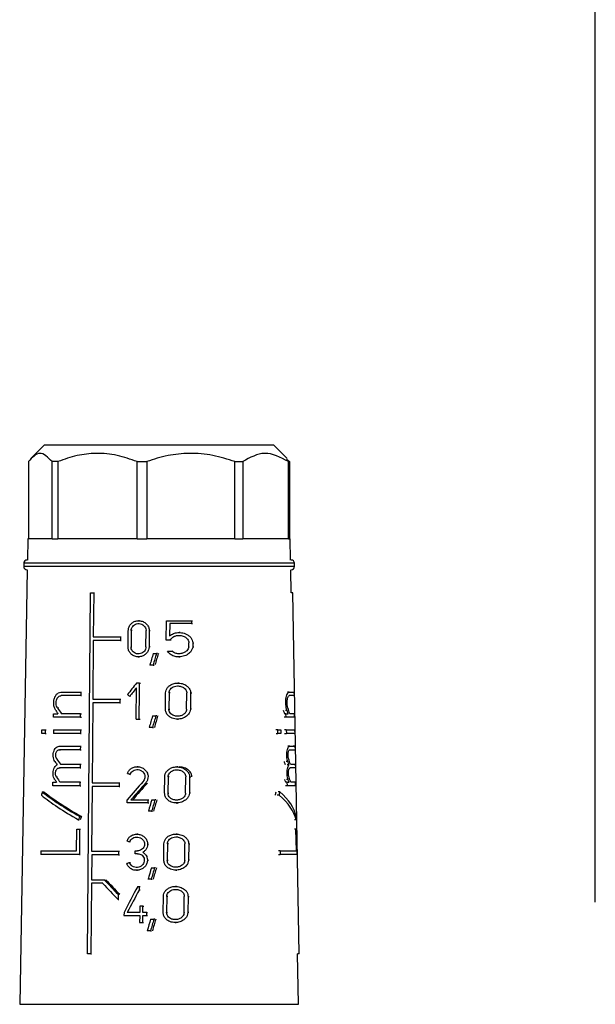
# Model space of a CAD drawing. Units: millimetres. Extents: x 50 to 2082, y 50 to 1435.
# Drawn here: x 1461 to 1549, y 592 to 743 of the extents above; entities that cross this region are included whole.
import ezdxf

# ---------------------------------------------------------------- set-up
doc = ezdxf.new("R2010")
doc.units = ezdxf.units.MM
doc.header["$LTSCALE"] = 5

msp = doc.modelspace()

# ---------------------------------------------------------------- linework, layer by layer
at = {"color": 7, "linetype": 'Continuous', "lineweight": 25}
for p, q in [((1548.68, 658.06), (1548.68, 768.83)), ((1464.68, 677.66), (1462.65, 675.63)), ((1499.68, 677.66), (1464.68, 677.66)), ((1501.71, 675.63), (1499.68, 677.66)), ((1501.6, 675.52), (1502.09, 675.16)), ((1462.27, 675.16), (1462.27, 663.41)), ((1466.78, 675.16), (1465.87, 675.16)), ((1465.87, 663.41), (1465.87, 675.16)), ((1466.78, 675.16), (1466.78, 663.41)), ((1478.83, 675.16), (1480.31, 675.16)), ((1478.83, 663.41), (1478.83, 675.16)), ((1480.31, 675.16), (1480.31, 663.41)), ((1493.76, 675.16), (1494.94, 675.16)), ((1493.76, 663.41), (1493.76, 675.16)), ((1494.94, 675.16), (1494.94, 663.41)), ((1501.9, 675.16), (1502.09, 675.16)), ((1501.9, 663.41), (1501.9, 675.16)), ((1502.09, 675.16), (1502.09, 663.41)), ((1462.18, 663.41), (1462.12, 660.16)), ((1465.87, 663.41), (1462.18, 663.41)), ((1465.87, 663.41), (1466.78, 663.41)), ((1478.83, 663.41), (1466.78, 663.41)), ((1478.83, 663.41), (1480.31, 663.41)), ((1493.76, 663.41), (1480.31, 663.41)), ((1493.76, 663.41), (1494.94, 663.41)), ((1501.9, 663.41), (1494.94, 663.41)), ((1501.9, 663.41), (1502.09, 663.41)), ((1502.18, 663.41), (1502.09, 663.41)), ((1502.24, 660.16), (1502.18, 663.41)), ((1461.56, 659.66), (1461.56, 659.16)), ((1502.81, 659.66), (1461.56, 659.66)), ((1502.81, 659.16), (1461.56, 659.16)), ((1502.81, 659.16), (1502.81, 659.66)), ((1462.1, 658.66), (1460.94, 592.45)), ((1502.33, 655.16), (1502.26, 658.66)), ((1548.68, 608.01), (1548.68, 658.06)), ((1471.27, 600.16), (1471.75, 655.16)), ((1471.75, 655.16), (1472.22, 655.16)), ((1472.22, 655.16), (1472.16, 648.44)), ((1472.22, 655.16), (1472.35, 655.16)), ((1502.57, 655.16), (1502.32, 655.16)), ((1503.53, 600.16), (1502.57, 655.16)), ((1479.21, 650.91), (1479.07, 650.91)), ((1483.27, 647.93), (1483.3, 650.91)), ((1483.3, 650.91), (1487.12, 650.91)), ((1483.82, 650.48), (1483.8, 648.62)), ((1487.12, 650.48), (1483.82, 650.48)), ((1487.12, 650.91), (1487.12, 650.48)), ((1487.12, 650.91), (1487.3, 650.91)), ((1487.12, 650.48), (1487.29, 650.48)), ((1472.16, 648.44), (1476.29, 648.44)), ((1476.29, 648.44), (1476.29, 647.89)), ((1476.29, 648.44), (1476.42, 648.44)), ((1477.47, 646.92), (1477.49, 649.4)), ((1477.94, 649.4), (1477.92, 646.92)), ((1478.07, 649.4), (1477.94, 649.4)), ((1480.19, 646.92), (1480.21, 649.4)), ((1480.7, 649.4), (1480.67, 646.92)), ((1480.7, 649.4), (1480.84, 649.4)), ((1485.4, 649.12), (1485.24, 649.12)), ((1472.16, 647.89), (1472.08, 638.94)), ((1476.29, 647.89), (1472.16, 647.89)), ((1476.29, 647.89), (1476.42, 647.89)), ((1477.92, 646.92), (1478.05, 646.92)), ((1480.81, 646.92), (1480.67, 646.92)), ((1483.89, 647.93), (1483.27, 647.93)), ((1484.04, 647.93), (1483.89, 647.93)), ((1486.72, 646.94), (1486.73, 647.52)), ((1487.32, 647.52), (1487.31, 646.94)), ((1487.31, 646.94), (1487.48, 646.94)), ((1487.32, 647.52), (1487.49, 647.52)), ((1479.02, 645.41), (1479.16, 645.41)), ((1481.29, 645.91), (1481.79, 645.91)), ((1481.94, 645.91), (1481.79, 645.91)), ((1483.47, 646.26), (1484.14, 646.26)), ((1484.14, 646.26), (1484.29, 646.26)), ((1485.2, 645.4), (1485.36, 645.4)), ((1481.28, 644.16), (1480.78, 644.16)), ((1481.28, 644.16), (1481.42, 644.16)), ((1479.22, 641.41), (1478.75, 641.41)), ((1479.21, 640.04), (1479.22, 641.41)), ((1479.22, 641.41), (1479.35, 641.41)), ((1485.21, 641.41), (1485.05, 641.41)), ((1470.26, 639.49), (1467.28, 639.49)), ((1467.29, 640.04), (1470.26, 640.04)), ((1470.26, 640.04), (1470.26, 639.49)), ((1470.26, 640.04), (1470.39, 640.04)), ((1470.26, 639.49), (1470.38, 639.49)), ((1477.86, 639.39), (1477.73, 639.39)), ((1478.7, 635.91), (1478.75, 640.68)), ((1479.19, 638.66), (1479.21, 640.04)), ((1483.16, 637.42), (1483.19, 639.9)), ((1483.71, 639.9), (1483.69, 637.42)), ((1483.87, 639.9), (1483.71, 639.9)), ((1486.38, 637.42), (1486.41, 639.9)), ((1486.99, 639.9), (1486.96, 637.42)), ((1486.99, 639.9), (1487.17, 639.9)), ((1502.03, 640.04), (1501.77, 640.04)), ((1502.03, 640.04), (1502.75, 640.04)), ((1502.76, 639.49), (1502.04, 639.49)), ((1502.75, 640.04), (1502.76, 639.49)), ((1472.11, 638.39), (1472, 626.19)), ((1472.08, 638.94), (1476.21, 638.94)), ((1476.2, 638.39), (1472.11, 638.39)), ((1476.21, 638.94), (1476.2, 638.39)), ((1476.2, 638.39), (1476.33, 638.39)), ((1476.21, 638.94), (1476.34, 638.94)), ((1479.18, 637.29), (1479.19, 638.66)), ((1466.1, 636.19), (1466.11, 636.74)), ((1466.11, 636.74), (1466.77, 636.74)), ((1466.85, 637.61), (1466.71, 637.61)), ((1470.23, 636.74), (1467.33, 636.74)), ((1470.23, 636.19), (1470.23, 636.74)), ((1470.23, 636.74), (1470.36, 636.74)), ((1479.17, 635.91), (1479.18, 637.29)), ((1481.2, 636.41), (1481.7, 636.41)), ((1481.84, 636.41), (1481.7, 636.41)), ((1483.69, 637.42), (1483.84, 637.42)), ((1487.14, 637.42), (1486.96, 637.42)), ((1501.53, 636.74), (1501.27, 636.74)), ((1501.7, 637.22), (1501.44, 637.22)), ((1501.55, 636.19), (1501.53, 636.74)), ((1501.53, 636.74), (1501.88, 636.74)), ((1502.81, 636.74), (1502.11, 636.74)), ((1502.82, 636.19), (1502.81, 636.74)), ((1470.23, 636.19), (1466.1, 636.19)), ((1470.23, 636.19), (1470.35, 636.19)), ((1478.7, 635.91), (1479.17, 635.91)), ((1479.17, 635.91), (1479.3, 635.91)), ((1484.99, 635.91), (1485.15, 635.91)), ((1501.55, 636.19), (1501.28, 636.19)), ((1502.82, 636.19), (1501.55, 636.19)), ((1464.34, 633.71), (1464.34, 634.26)), ((1464.34, 634.26), (1464.84, 634.26)), ((1464.83, 633.71), (1464.34, 633.71)), ((1464.84, 634.26), (1464.83, 633.71)), ((1464.83, 633.71), (1464.97, 633.71)), ((1464.84, 634.26), (1464.98, 634.26)), ((1466.08, 634.26), (1466.08, 633.71)), ((1466.08, 634.26), (1470.21, 634.26)), ((1470.21, 633.71), (1466.08, 633.71)), ((1470.21, 634.26), (1470.21, 633.71)), ((1470.21, 634.26), (1470.34, 634.26)), ((1470.21, 633.71), (1470.33, 633.71)), ((1481.18, 634.66), (1480.69, 634.66)), ((1481.18, 634.66), (1481.32, 634.66)), ((1500.3, 634.26), (1500.01, 634.26)), ((1500.02, 633.71), (1500.31, 633.71)), ((1500.31, 633.71), (1500.3, 634.26)), ((1500.3, 634.26), (1500.73, 634.26)), ((1500.74, 633.71), (1500.31, 633.71)), ((1500.73, 634.26), (1500.74, 633.71)), ((1501.58, 634.26), (1501.31, 634.26)), ((1501.32, 633.71), (1501.59, 633.71)), ((1501.58, 634.26), (1501.59, 633.71)), ((1501.58, 634.26), (1502.85, 634.26)), ((1502.86, 633.71), (1501.59, 633.71)), ((1502.85, 634.26), (1502.86, 633.71)), ((1467.02, 631.79), (1470.19, 631.79)), ((1470.19, 631.79), (1470.18, 631.24)), ((1470.19, 631.79), (1470.31, 631.79)), ((1502.1, 631.79), (1501.83, 631.79)), ((1502.1, 631.79), (1502.9, 631.79)), ((1502.9, 631.79), (1502.65, 631.79)), ((1502.9, 631.79), (1502.91, 631.24)), ((1467.01, 631.24), (1467.14, 631.24)), ((1470.18, 631.24), (1470.31, 631.24)), ((1466.72, 629.83), (1466.59, 629.83)), ((1467.14, 629.04), (1470.16, 629.04)), ((1470.16, 629.04), (1470.16, 628.49)), ((1470.16, 629.04), (1470.29, 629.04)), ((1501.82, 629.44), (1501.55, 629.44)), ((1502, 628.95), (1501.73, 628.95)), ((1502.21, 629.04), (1502.95, 629.04)), ((1502.95, 629.04), (1502.96, 628.49)), ((1470.16, 628.49), (1466.99, 628.49)), ((1466.99, 628.49), (1467.12, 628.49)), ((1470.16, 628.49), (1470.28, 628.49)), ((1477.91, 627.5), (1477.78, 627.5)), ((1479, 628.66), (1478.87, 628.66)), ((1485.07, 628.63), (1484.91, 628.63)), ((1502.96, 628.49), (1502.16, 628.49)), ((1502.96, 628.49), (1502.7, 628.49)), ((1466, 625.74), (1466.01, 626.29)), ((1470.14, 625.74), (1466, 625.74)), ((1466.01, 626.29), (1466.56, 626.29)), ((1466.69, 627.08), (1466.56, 627.08)), ((1470.14, 626.29), (1467.12, 626.29)), ((1470.14, 625.74), (1470.14, 626.29)), ((1470.14, 626.29), (1470.27, 626.29)), ((1470.14, 625.74), (1470.26, 625.74)), ((1472, 626.19), (1476.09, 626.19)), ((1476.09, 626.19), (1476.09, 625.64)), ((1476.09, 626.19), (1476.22, 626.19)), ((1480.12, 626.15), (1480.26, 626.15)), ((1483.03, 624.65), (1483.05, 627.12)), ((1483.58, 627.12), (1483.55, 624.65)), ((1483.73, 627.12), (1483.58, 627.12)), ((1486.23, 624.65), (1486.26, 627.12)), ((1486.84, 627.12), (1486.81, 624.65)), ((1486.84, 627.12), (1487.01, 627.12)), ((1501.73, 626.29), (1501.46, 626.29)), ((1501.74, 625.74), (1501.47, 625.74)), ((1501.87, 626.69), (1501.6, 626.69)), ((1501.74, 625.74), (1501.73, 626.29)), ((1501.73, 626.29), (1502.02, 626.29)), ((1503, 625.74), (1501.74, 625.74)), ((1502.99, 626.29), (1502.26, 626.29)), ((1503, 625.74), (1502.99, 626.29)), ((1464.39, 624.81), (1464.67, 624.81)), ((1471.99, 625.64), (1471.91, 615.79)), ((1476.09, 625.64), (1471.99, 625.64)), ((1476.09, 625.64), (1476.22, 625.64)), ((1483.55, 624.65), (1483.7, 624.65)), ((1486.98, 624.65), (1486.81, 624.65)), ((1500.5, 624.31), (1500.21, 624.31)), ((1500.61, 624.81), (1500.33, 624.81)), ((1477.32, 623.16), (1477.32, 623.6)), ((1480.48, 623.16), (1477.32, 623.16)), ((1477.9, 623.6), (1480.48, 623.6)), ((1480.48, 623.6), (1480.48, 623.16)), ((1480.48, 623.6), (1480.62, 623.6)), ((1480.48, 623.16), (1480.61, 623.16)), ((1481.07, 623.63), (1481.57, 623.63)), ((1481.71, 623.63), (1481.57, 623.63)), ((1484.85, 623.13), (1485.01, 623.13)), ((1481.06, 621.88), (1480.57, 621.88)), ((1481.06, 621.88), (1481.2, 621.88)), ((1469.9, 620.57), (1470.03, 620.57)), ((1470.35, 621.07), (1470.09, 621.07)), ((1503.07, 620.57), (1502.82, 620.57)), ((1469.6, 615.84), (1469.63, 619.14)), ((1469.63, 619.14), (1470.08, 619.14)), ((1470.08, 619.14), (1470.04, 615.29)), ((1470.08, 619.14), (1470.2, 619.14)), ((1478.94, 618.38), (1478.8, 618.38)), ((1484.94, 618.4), (1484.78, 618.4)), ((1503.06, 619.14), (1502.81, 619.14)), ((1503.06, 619.14), (1503.12, 619.14)), ((1503.12, 615.84), (1503.06, 619.14)), ((1503.12, 619.14), (1503.19, 615.29)), ((1477.85, 617.21), (1477.72, 617.21)), ((1480.45, 616.84), (1480.59, 616.84)), ((1482.91, 614.42), (1482.94, 616.89)), ((1483.46, 616.89), (1483.43, 614.42)), ((1483.61, 616.89), (1483.46, 616.89)), ((1486.1, 614.42), (1486.13, 616.89)), ((1486.71, 616.89), (1486.68, 614.42)), ((1486.71, 616.89), (1486.88, 616.89)), ((1464.16, 615.84), (1464.15, 615.29)), ((1470.04, 615.29), (1464.15, 615.29)), ((1464.16, 615.84), (1469.6, 615.84)), ((1470.04, 615.29), (1470.17, 615.29)), ((1471.92, 615.24), (1471.88, 611.44)), ((1471.91, 615.79), (1476.03, 615.79)), ((1476.03, 615.24), (1471.92, 615.24)), ((1476.03, 615.79), (1476.03, 615.24)), ((1476.03, 615.79), (1476.16, 615.79)), ((1476.03, 615.24), (1476.16, 615.24)), ((1478.54, 615.41), (1478.55, 615.85)), ((1478.89, 615.41), (1478.54, 615.41)), ((1478.55, 615.85), (1478.9, 615.85)), ((1479.71, 615.63), (1479.85, 615.63)), ((1500.66, 615.84), (1500.38, 615.84)), ((1500.39, 615.29), (1500.67, 615.29)), ((1500.66, 615.84), (1500.67, 615.29)), ((1500.66, 615.84), (1503.12, 615.84)), ((1503.19, 615.29), (1500.67, 615.29)), ((1477.69, 614.04), (1477.82, 614.04)), ((1480.43, 614.42), (1480.56, 614.42)), ((1483.43, 614.42), (1483.58, 614.42)), ((1486.85, 614.42), (1486.68, 614.42)), ((1478.75, 612.88), (1478.89, 612.88)), ((1481.01, 613.27), (1481.5, 613.27)), ((1481.65, 613.27), (1481.5, 613.27)), ((1484.72, 612.9), (1484.88, 612.9)), ((1471.88, 610.89), (1471.79, 600.16)), ((1471.88, 611.44), (1473.84, 611.44)), ((1473.63, 610.89), (1471.88, 610.89)), ((1473.84, 611.44), (1473.97, 611.44)), ((1480.99, 611.52), (1480.5, 611.52)), ((1480.99, 611.52), (1481.13, 611.52)), ((1475.94, 609.21), (1475.94, 608.43)), ((1475.94, 609.21), (1476.07, 609.21)), ((1478.93, 610.41), (1479.16, 610.41)), ((1479.16, 610.41), (1479.16, 609.87)), ((1479.16, 610.41), (1479.3, 610.41)), ((1479.29, 609.87), (1479.16, 609.87)), ((1484.85, 610.41), (1484.69, 610.41)), ((1475.94, 608.43), (1476.06, 608.43)), ((1482.82, 606.42), (1482.85, 608.9)), ((1483.37, 608.9), (1483.34, 606.42)), ((1483.52, 608.9), (1483.37, 608.9)), ((1486, 606.42), (1486.03, 608.9)), ((1486.61, 608.9), (1486.58, 606.42)), ((1486.61, 608.9), (1486.77, 608.9)), ((1476.85, 606.45), (1476.84, 606.01)), ((1479.24, 606.45), (1477.35, 606.45)), ((1479.25, 607.41), (1479.24, 606.45)), ((1479.72, 607.41), (1479.25, 607.41)), ((1479.71, 606.45), (1479.72, 607.41)), ((1480.31, 606.45), (1479.71, 606.45)), ((1479.72, 607.41), (1479.86, 607.41)), ((1480.31, 606.01), (1480.31, 606.45)), ((1480.31, 606.45), (1480.45, 606.45)), ((1483.34, 606.42), (1483.49, 606.42)), ((1486.75, 606.42), (1486.58, 606.42)), ((1476.84, 606.01), (1479.24, 606.01)), ((1479.24, 606.01), (1479.23, 604.91)), ((1479.23, 604.91), (1479.7, 604.91)), ((1479.7, 604.91), (1479.71, 606.01)), ((1479.7, 604.91), (1479.84, 604.91)), ((1479.71, 606.01), (1480.31, 606.01)), ((1480.31, 606.01), (1480.45, 606.01)), ((1480.9, 605.41), (1481.39, 605.41)), ((1481.53, 605.41), (1481.39, 605.41)), ((1484.63, 604.91), (1484.79, 604.91)), ((1480.88, 603.66), (1480.39, 603.66)), ((1480.88, 603.66), (1481.02, 603.66)), ((1471.79, 600.16), (1471.27, 600.16)), ((1471.79, 600.16), (1471.91, 600.16)), ((1503.53, 600.16), (1503.28, 600.16)), ((1503.42, 592.45), (1503.29, 600.16)), ((1460.94, 592.45), (1503.42, 592.45))]:
    msp.add_line(p, q, dxfattribs=at)
for centre, start, end in [((1462.06, 659.66), 90, 180), ((1462.06, 659.16), 180, 270), ((1502.31, 659.66), 0, 90), ((1502.31, 659.16), 270, 0)]:
    msp.add_arc(centre, 0.5, start, end, dxfattribs=at)
for centre, major_axis, ratio, start_param, end_param in [((1480.9, 602.24), (18.74, 84.76), 0.119652, 1.056217, 1.080126), ((1480.9, 600.49), (18.76, 84.88), 0.119652, 1.032752, 1.056964), ((1480.93, 600.63), (18.32, 82.88), 0.119652, 1.019412, 1.044409), ((1481.76, 631.16), (19.61, 27.29), 0.255626, 1.373987, 1.441386), ((1482.41, 643.86), (20.25, -14.55), 0.255674, 4.646693, 4.664507), ((1481.76, 630.42), (19.62, 27.31), 0.255626, 1.374216, 1.423764), ((1482.5, 629.95), (-20.12, 20.12), 0.267914, 0.952674, 0.977315), ((1482.5, 630.73), (-20.11, 20.11), 0.267914, 0.972304, 1.016362), ((1480.89, 592.7), (18.88, 85.42), 0.119652, 1.060243, 1.083914), ((1480.89, 590.94), (18.91, 85.54), 0.119652, 1.037014, 1.060977), ((1480.92, 591.08), (18.47, 83.54), 0.119652, 1.023919, 1.048649), ((1482.18, 629.96), (0, 20.33), 0.999848, 5.052157, 5.077481), ((1482.18, 629.95), (0, 20.83), 0.999848, 5.044126, 5.068767), ((1482.18, 630.73), (0, 20.82), 0.999848, 5.005088, 5.049146), ((1482.18, 631.24), (20.81, 0), 0.000067, 2.185238, 2.387503), ((1482.18, 631.24), (20.81, 0), 0.000134, 5.990077, 6.192343), ((1482.5, 622.09), (-20.26, 20.26), 0.267914, 0.95089, 0.975715), ((1482.5, 622.87), (-20.24, 20.24), 0.267914, 0.970404, 1.010165), ((1482.18, 622.1), (0, 20.47), 0.999848, 5.053749, 5.079259), ((1482.18, 622.09), (0, 20.97), 0.999848, 5.045729, 5.070554), ((1482.18, 622.87), (0, 20.96), 0.999848, 5.011265, 5.051026), ((1482.3, 629.77), (20.81, -6.76), 0.165074, 4.526689, 4.547425), ((1482.5, 619.34), (-20.3, 20.3), 0.267914, 0.951702, 0.972078), ((1482.5, 620.11), (-20.29, 20.29), 0.267914, 0.971166, 1.010845), ((1481.79, 615.7), (20.01, 25.36), 0.261493, 1.347364, 1.46438), ((1481.79, 615.01), (20.02, 25.38), 0.261493, 1.329771, 1.43618), ((1481.8, 615.02), (19.55, 24.78), 0.261493, 1.318749, 1.42818), ((1482.18, 619.35), (0, 20.52), 0.999848, 5.057453, 5.07839), ((1482.18, 619.34), (0, 21.02), 0.999848, 5.049352, 5.069728), ((1482.18, 620.11), (0, 21.01), 0.999848, 5.010585, 5.050264), ((1481.51, 644.4), (18.62, 43.98), 0.198965, 2.114736, 2.127379), ((1482.33, 619.5), (20.94, -8.87), 0.199099, 3.760233, 4.163672), ((1482.33, 620.11), (20.93, -8.86), 0.199099, 3.772609, 4.174746), ((1482.33, 620.11), (20.43, -8.65), 0.199099, 3.759454, 4.172543), ((1482.18, 644.44), (0, 43.06), 0.465981, 4.226018, 4.239067), ((1482.18, 644.4), (0, 44.14), 0.465981, 4.239863, 4.252506), ((1482.18, 619.5), (21.02, 0), 0.466323, 0.109253, 0.512691), ((1482.18, 620.11), (21.01, 0), 0.466323, 0.098179, 0.500315), ((1480.88, 579.86), (19.08, 86.31), 0.119652, 1.065547, 1.088904), ((1480.87, 578.1), (19.11, 86.43), 0.119652, 1.042626, 1.066264), ((1480.9, 578.24), (18.67, 84.43), 0.119652, 1.029849, 1.054231), ((1481.5, 623.44), (18.96, 44.76), 0.198965, 1.707575, 1.71869), ((1481.52, 623.48), (18.5, 43.69), 0.198965, 1.709786, 1.721174), ((1482.18, 623.44), (0, 44.92), 0.465981, 4.648552, 4.659667), ((1482.3, 619.5), (20.99, -6.82), 0.165074, 4.525743, 4.546296), ((1482.07, 611.65), (21.12, 6.86), 0.165074, 1.725627, 1.746118), ((1480.87, 569.31), (19.24, 87.04), 0.119652, 1.0681, 1.091228), ((1480.86, 567.55), (19.27, 87.16), 0.119652, 1.045404, 1.068806), ((1480.89, 567.69), (18.83, 85.17), 0.119652, 1.032826, 1.056955), ((1482.5, 612.79), (-20.41, 20.41), 0.267914, 1.399223, 1.516651), ((1482.5, 613.57), (-20.4, 20.4), 0.267914, 1.410129, 1.516798), ((1482.49, 613.58), (-19.92, 19.92), 0.267914, 1.413016, 1.522348), ((1481.53, 593.62), (19.53, 42.74), 0.208587, 1.264111, 1.362423), ((1481.53, 592.64), (19.54, 42.78), 0.208587, 1.25327, 1.338561), ((1480.86, 561.55), (19.36, 87.58), 0.119652, 1.072897, 1.095822), ((1480.86, 559.79), (19.39, 87.7), 0.119652, 1.0504, 1.07359), ((1480.89, 559.93), (18.95, 85.71), 0.119652, 1.038057, 1.061959)]:
    msp.add_ellipse(centre, major_axis=major_axis, ratio=ratio, start_param=start_param, end_param=end_param, dxfattribs=at)
for points, knots in [([(1465.87, 675.16), (1465.25, 675.8), (1464.05, 677.04), (1462.85, 675.77), (1462.27, 675.16)], [0, 0, 0, 0, 0.516885, 1, 1, 1, 1]), ([(1478.83, 675.16), (1477.83, 675.51), (1475.8, 676.23), (1472.69, 676.51), (1469.64, 676.17), (1467.74, 675.5), (1466.78, 675.16)], [0, 0, 0, 0, 0.25479, 0.517024, 0.75514, 1, 1, 1, 1]), ([(1493.76, 675.16), (1492.64, 675.51), (1490.38, 676.23), (1486.91, 676.51), (1483.5, 676.17), (1481.38, 675.5), (1480.31, 675.16)], [0, 0, 0, 0, 0.25479, 0.517024, 0.75514, 1, 1, 1, 1]), ([(1501.9, 675.16), (1500.7, 675.8), (1498.37, 677.04), (1496.06, 675.77), (1494.94, 675.16)], [0, 0, 0, 0, 0.516885, 1, 1, 1, 1]), ([(1477.49, 649.4), (1477.51, 649.56), (1477.54, 649.89), (1477.79, 650.33), (1478.17, 650.68), (1478.65, 650.89), (1479.2, 650.94), (1479.76, 650.8), (1480.25, 650.49), (1480.59, 650.03), (1480.69, 649.64), (1480.7, 649.44), (1480.7, 649.4)], [0, 0, 0, 0, 0.100458, 0.200848, 0.30308, 0.409698, 0.522014, 0.639691, 0.759101, 0.873307, 0.976969, 1, 1, 1, 1]), ([(1477.94, 649.4), (1477.95, 649.51), (1477.98, 649.75), (1478.16, 650.06), (1478.42, 650.3), (1478.77, 650.45), (1479.16, 650.49), (1479.56, 650.39), (1479.9, 650.17), (1480.14, 649.85), (1480.21, 649.57), (1480.21, 649.43), (1480.21, 649.4)], [0, 0, 0, 0, 0.100054, 0.200028, 0.302214, 0.409443, 0.522664, 0.640789, 0.759612, 0.872716, 0.976087, 1, 1, 1, 1]), ([(1483.8, 648.62), (1483.99, 648.74), (1484.36, 649), (1485.07, 649.14), (1485.85, 649.09), (1486.55, 648.8), (1487.02, 648.38), (1487.27, 647.95), (1487.3, 647.66), (1487.32, 647.52)], [0, 0, 0, 0, 0.151023, 0.30125, 0.478373, 0.675094, 0.803801, 0.905098, 1, 1, 1, 1]), ([(1483.89, 647.93), (1483.96, 648.04), (1484.1, 648.27), (1484.45, 648.51), (1484.89, 648.67), (1485.43, 648.7), (1485.97, 648.56), (1486.38, 648.29), (1486.62, 647.99), (1486.72, 647.72), (1486.73, 647.57), (1486.73, 647.52)], [0, 0, 0, 0, 0.107121, 0.213678, 0.336338, 0.482875, 0.649755, 0.778688, 0.876943, 0.958781, 1, 1, 1, 1]), ([(1480.67, 646.92), (1480.66, 646.76), (1480.62, 646.45), (1480.37, 646.02), (1479.99, 645.67), (1479.49, 645.45), (1478.92, 645.38), (1478.36, 645.51), (1477.89, 645.83), (1477.58, 646.27), (1477.47, 646.65), (1477.47, 646.87), (1477.47, 646.92)], [0, 0, 0, 0, 0.096925, 0.193665, 0.295273, 0.406459, 0.524941, 0.644431, 0.758891, 0.866423, 0.968643, 1, 1, 1, 1]), ([(1480.19, 646.92), (1480.18, 646.81), (1480.15, 646.58), (1479.97, 646.28), (1479.71, 646.03), (1479.35, 645.87), (1478.95, 645.83), (1478.55, 645.92), (1478.22, 646.15), (1478, 646.46), (1477.92, 646.74), (1477.92, 646.89), (1477.92, 646.92)], [0, 0, 0, 0, 0.097561, 0.194958, 0.296713, 0.407175, 0.524748, 0.644134, 0.759413, 0.867796, 0.97018, 1, 1, 1, 1]), ([(1487.31, 646.94), (1487.28, 646.79), (1487.23, 646.49), (1486.93, 646.06), (1486.42, 645.66), (1485.67, 645.4), (1484.86, 645.38), (1484.16, 645.6), (1483.71, 645.92), (1483.53, 646.17), (1483.47, 646.26)], [0, 0, 0, 0, 0.091929, 0.183282, 0.318361, 0.4914, 0.665987, 0.813158, 0.933471, 1, 1, 1, 1]), ([(1486.72, 646.94), (1486.69, 646.82), (1486.64, 646.6), (1486.39, 646.29), (1486.02, 646.04), (1485.5, 645.87), (1484.94, 645.87), (1484.46, 646.01), (1484.23, 646.19), (1484.14, 646.26)], [0, 0, 0, 0, 0.107489, 0.214292, 0.37144, 0.532019, 0.72684, 0.894286, 1, 1, 1, 1]), ([(1483.19, 639.9), (1483.2, 640.05), (1483.24, 640.35), (1483.48, 640.75), (1483.85, 641.09), (1484.36, 641.34), (1485.01, 641.45), (1485.75, 641.35), (1486.38, 641.05), (1486.78, 640.62), (1486.97, 640.25), (1486.99, 640), (1486.99, 639.9)], [0, 0, 0, 0, 0.083554, 0.166903, 0.255331, 0.357431, 0.478079, 0.618987, 0.771275, 0.86541, 0.942194, 1, 1, 1, 1]), ([(1483.71, 639.9), (1483.73, 640), (1483.75, 640.22), (1483.92, 640.5), (1484.18, 640.74), (1484.54, 640.91), (1485.01, 641), (1485.54, 640.93), (1485.99, 640.71), (1486.27, 640.41), (1486.39, 640.14), (1486.41, 639.97), (1486.41, 639.9)], [0, 0, 0, 0, 0.082857, 0.165486, 0.253683, 0.356789, 0.479483, 0.622205, 0.773586, 0.867016, 0.944599, 1, 1, 1, 1]), ([(1466.44, 637.22), (1466.36, 637.36), (1466.21, 637.64), (1466.11, 638.18), (1466.13, 638.72), (1466.26, 639.22), (1466.5, 639.64), (1466.82, 639.93), (1467.1, 640.03), (1467.26, 640.04), (1467.29, 640.04)], [0, 0, 0, 0, 0.140644, 0.281552, 0.416419, 0.547579, 0.681876, 0.823699, 0.972938, 1, 1, 1, 1]), ([(1466.71, 637.61), (1466.66, 637.7), (1466.56, 637.89), (1466.49, 638.25), (1466.5, 638.61), (1466.59, 638.95), (1466.76, 639.23), (1466.98, 639.42), (1467.16, 639.48), (1467.27, 639.49), (1467.28, 639.49)], [0, 0, 0, 0, 0.140687, 0.281596, 0.417429, 0.550166, 0.68543, 0.82706, 0.975447, 1, 1, 1, 1]), ([(1501.7, 637.22), (1501.66, 637.36), (1501.57, 637.64), (1501.5, 638.18), (1501.5, 638.72), (1501.56, 639.22), (1501.68, 639.64), (1501.83, 639.93), (1501.95, 640.03), (1502.02, 640.04), (1502.03, 640.04)], [0, 0, 0, 0, 0.140644, 0.281552, 0.416419, 0.547579, 0.681876, 0.823699, 0.972938, 1, 1, 1, 1]), ([(1501.83, 637.61), (1501.8, 637.7), (1501.75, 637.89), (1501.7, 638.25), (1501.7, 638.61), (1501.74, 638.95), (1501.81, 639.23), (1501.91, 639.42), (1501.99, 639.48), (1502.03, 639.49), (1502.04, 639.49)], [0, 0, 0, 0, 0.140687, 0.281596, 0.417429, 0.550166, 0.68543, 0.82706, 0.975447, 1, 1, 1, 1]), ([(1486.96, 637.42), (1486.95, 637.28), (1486.91, 637), (1486.66, 636.59), (1486.21, 636.21), (1485.55, 635.94), (1484.77, 635.88), (1484.06, 636.07), (1483.53, 636.45), (1483.22, 636.91), (1483.18, 637.26), (1483.16, 637.42)], [0, 0, 0, 0, 0.077663, 0.154923, 0.264885, 0.406718, 0.550223, 0.701926, 0.805001, 0.908687, 1, 1, 1, 1]), ([(1486.38, 637.42), (1486.37, 637.32), (1486.34, 637.12), (1486.16, 636.83), (1485.85, 636.56), (1485.39, 636.37), (1484.84, 636.33), (1484.34, 636.46), (1483.98, 636.71), (1483.76, 637.01), (1483.69, 637.26), (1483.69, 637.4), (1483.69, 637.42)], [0, 0, 0, 0, 0.078702, 0.157037, 0.265821, 0.404734, 0.545324, 0.69684, 0.801963, 0.891078, 0.980569, 1, 1, 1, 1]), ([(1466.31, 629.44), (1466.25, 629.55), (1466.12, 629.79), (1466.04, 630.24), (1466.05, 630.69), (1466.16, 631.11), (1466.36, 631.45), (1466.63, 631.7), (1466.86, 631.78), (1467, 631.79), (1467.02, 631.79)], [0, 0, 0, 0, 0.140436, 0.28113, 0.415925, 0.547125, 0.681306, 0.822845, 0.972018, 1, 1, 1, 1]), ([(1501.82, 629.44), (1501.78, 629.55), (1501.71, 629.79), (1501.65, 630.24), (1501.65, 630.69), (1501.7, 631.11), (1501.8, 631.45), (1501.93, 631.7), (1502.03, 631.78), (1502.09, 631.79), (1502.1, 631.79)], [0, 0, 0, 0, 0.140436, 0.28113, 0.415925, 0.547125, 0.681306, 0.822845, 0.972018, 1, 1, 1, 1]), ([(1466.59, 629.83), (1466.55, 629.9), (1466.47, 630.04), (1466.42, 630.31), (1466.43, 630.58), (1466.5, 630.83), (1466.62, 631.04), (1466.78, 631.19), (1466.92, 631.23), (1467, 631.24), (1467.01, 631.24)], [0, 0, 0, 0, 0.140518, 0.281255, 0.417041, 0.549834, 0.685021, 0.826423, 0.97477, 1, 1, 1, 1]), ([(1501.95, 629.83), (1501.93, 629.9), (1501.88, 630.04), (1501.85, 630.31), (1501.85, 630.58), (1501.88, 630.83), (1501.93, 631.04), (1502.01, 631.19), (1502.07, 631.23), (1502.1, 631.24), (1502.11, 631.24)], [0, 0, 0, 0, 0.140518, 0.281255, 0.417041, 0.549834, 0.685021, 0.826423, 0.97477, 1, 1, 1, 1]), ([(1466.29, 626.69), (1466.22, 626.81), (1466.09, 627.04), (1466.01, 627.49), (1466.03, 627.94), (1466.14, 628.36), (1466.33, 628.7), (1466.52, 628.88), (1466.63, 628.94), (1466.65, 628.95)], [0, 0, 0, 0, 0.166345, 0.332996, 0.492691, 0.648148, 0.80712, 0.974769, 1, 1, 1, 1]), ([(1501.87, 626.69), (1501.83, 626.81), (1501.76, 627.04), (1501.7, 627.49), (1501.7, 627.94), (1501.75, 628.36), (1501.85, 628.7), (1501.94, 628.88), (1501.99, 628.94), (1502, 628.95)], [0, 0, 0, 0, 0.166345, 0.332996, 0.492691, 0.648148, 0.80712, 0.974769, 1, 1, 1, 1]), ([(1466.56, 627.08), (1466.52, 627.15), (1466.44, 627.29), (1466.39, 627.56), (1466.4, 627.83), (1466.47, 628.08), (1466.59, 628.29), (1466.76, 628.44), (1466.9, 628.48), (1466.98, 628.49), (1466.99, 628.49)], [0, 0, 0, 0, 0.1404616, 0.2811407, 0.4168898, 0.5496508, 0.6847826, 0.8260939, 0.974316, 1, 1, 1, 1]), ([(1477.36, 627.65), (1477.43, 627.8), (1477.59, 628.11), (1478, 628.45), (1478.5, 628.65), (1479.06, 628.68), (1479.63, 628.52), (1480.11, 628.18), (1480.43, 627.71), (1480.54, 627.2), (1480.47, 626.71), (1480.3, 626.36), (1480.16, 626.2), (1480.12, 626.15)], [0, 0, 0, 0, 0.094009, 0.187906, 0.284801, 0.386724, 0.493115, 0.600451, 0.702574, 0.795379, 0.881315, 0.966824, 1, 1, 1, 1]), ([(1477.78, 627.5), (1477.83, 627.61), (1477.95, 627.83), (1478.24, 628.07), (1478.6, 628.21), (1479.01, 628.24), (1479.41, 628.12), (1479.75, 627.88), (1479.97, 627.54), (1480.05, 627.17), (1480, 626.82), (1479.88, 626.58), (1479.78, 626.46), (1479.76, 626.43)], [0, 0, 0, 0, 0.094253, 0.188375, 0.285944, 0.388739, 0.495497, 0.602235, 0.703369, 0.795972, 0.882647, 0.969042, 1, 1, 1, 1]), ([(1483.05, 627.12), (1483.07, 627.27), (1483.11, 627.57), (1483.35, 627.98), (1483.72, 628.31), (1484.23, 628.56), (1484.87, 628.67), (1485.61, 628.57), (1486.24, 628.27), (1486.63, 627.84), (1486.82, 627.47), (1486.83, 627.22), (1486.84, 627.12)], [0, 0, 0, 0, 0.084128, 0.168055, 0.257005, 0.359398, 0.479946, 0.620123, 0.770994, 0.865472, 0.942849, 1, 1, 1, 1]), ([(1483.58, 627.12), (1483.59, 627.23), (1483.62, 627.44), (1483.79, 627.72), (1484.05, 627.96), (1484.41, 628.14), (1484.87, 628.22), (1485.4, 628.15), (1485.84, 627.93), (1486.12, 627.63), (1486.25, 627.36), (1486.26, 627.19), (1486.26, 627.12)], [0, 0, 0, 0, 0.083442, 0.16666, 0.255387, 0.358766, 0.481297, 0.623199, 0.773158, 0.866967, 0.945154, 1, 1, 1, 1]), ([(1487.19, 627.12), (1487.17, 627.26), (1487.15, 627.53), (1486.91, 627.93), (1486.49, 628.31), (1485.9, 628.59), (1485.44, 628.61), (1485.23, 628.62)], [0, 0, 0, 0, 0.146702, 0.2927584, 0.4963198, 0.7658225, 1, 1, 1, 1]), ([(1502, 627.08), (1501.98, 627.15), (1501.93, 627.29), (1501.9, 627.56), (1501.9, 627.83), (1501.93, 628.08), (1501.98, 628.29), (1502.06, 628.44), (1502.12, 628.48), (1502.15, 628.49), (1502.16, 628.49)], [0, 0, 0, 0, 0.140462, 0.281141, 0.41689, 0.549651, 0.684783, 0.826094, 0.974316, 1, 1, 1, 1]), ([(1486.81, 624.65), (1486.79, 624.51), (1486.76, 624.23), (1486.5, 623.81), (1486.06, 623.43), (1485.41, 623.16), (1484.63, 623.1), (1483.93, 623.29), (1483.4, 623.67), (1483.08, 624.13), (1483.05, 624.48), (1483.03, 624.65)], [0, 0, 0, 0, 0.0783606, 0.1563266, 0.2664315, 0.4073206, 0.549762, 0.7000916, 0.8035323, 0.9075717, 1, 1, 1, 1]), ([(1486.23, 624.65), (1486.22, 624.55), (1486.2, 624.34), (1486.01, 624.05), (1485.7, 623.78), (1485.24, 623.59), (1484.7, 623.55), (1484.21, 623.68), (1483.84, 623.93), (1483.63, 624.23), (1483.56, 624.48), (1483.55, 624.62), (1483.55, 624.65)], [0, 0, 0, 0, 0.079373, 0.158387, 0.267337, 0.405435, 0.545092, 0.695239, 0.800656, 0.890284, 0.980281, 1, 1, 1, 1]), ([(1477.3, 617.36), (1477.37, 617.52), (1477.53, 617.83), (1477.94, 618.17), (1478.44, 618.37), (1479, 618.4), (1479.56, 618.24), (1480.05, 617.9), (1480.36, 617.43), (1480.45, 617.05), (1480.45, 616.86), (1480.45, 616.84)], [0, 0, 0, 0, 0.116584, 0.23303, 0.353169, 0.479491, 0.611286, 0.744213, 0.870728, 0.985821, 1, 1, 1, 1]), ([(1482.94, 616.89), (1482.95, 617.04), (1482.99, 617.34), (1483.23, 617.75), (1483.6, 618.09), (1484.11, 618.33), (1484.75, 618.44), (1485.48, 618.34), (1486.11, 618.03), (1486.5, 617.61), (1486.68, 617.23), (1486.7, 616.99), (1486.71, 616.89)], [0, 0, 0, 0, 0.084617, 0.169036, 0.258427, 0.361061, 0.481507, 0.621054, 0.770737, 0.865505, 0.943394, 1, 1, 1, 1]), ([(1477.72, 617.21), (1477.77, 617.32), (1477.88, 617.55), (1478.18, 617.79), (1478.54, 617.93), (1478.94, 617.95), (1479.35, 617.83), (1479.69, 617.59), (1479.91, 617.25), (1479.97, 616.99), (1479.97, 616.85), (1479.97, 616.84)], [0, 0, 0, 0, 0.1168517, 0.2335424, 0.3544745, 0.4818283, 0.6140346, 0.7461947, 0.871472, 0.9862895, 1, 1, 1, 1]), ([(1479.97, 616.84), (1479.96, 616.73), (1479.93, 616.52), (1479.77, 616.24), (1479.52, 616.01), (1479.22, 615.87), (1479, 615.85), (1478.9, 615.85)], [0, 0, 0, 0, 0.194284, 0.388254, 0.590567, 0.809575, 1, 1, 1, 1]), ([(1480.45, 616.84), (1480.43, 616.68), (1480.4, 616.38), (1480.16, 615.98), (1479.9, 615.74), (1479.74, 615.64), (1479.71, 615.63)], [0, 0, 0, 0, 0.304623, 0.608688, 0.927449, 1, 1, 1, 1]), ([(1483.46, 616.89), (1483.47, 617), (1483.5, 617.21), (1483.67, 617.49), (1483.93, 617.73), (1484.29, 617.91), (1484.75, 617.99), (1485.27, 617.92), (1485.72, 617.7), (1485.99, 617.4), (1486.11, 617.13), (1486.13, 616.96), (1486.13, 616.89)], [0, 0, 0, 0, 0.083941, 0.16766, 0.256834, 0.360438, 0.482818, 0.624016, 0.772785, 0.866913, 0.945617, 1, 1, 1, 1]), ([(1478.89, 615.41), (1479.02, 615.39), (1479.27, 615.37), (1479.6, 615.18), (1479.84, 614.9), (1479.94, 614.62), (1479.94, 614.46), (1479.94, 614.42)], [0, 0, 0, 0, 0.23575, 0.471722, 0.699894, 0.910095, 1, 1, 1, 1]), ([(1479.71, 615.63), (1479.84, 615.53), (1480.12, 615.33), (1480.38, 614.9), (1480.41, 614.57), (1480.43, 614.42)], [0, 0, 0, 0, 0.340796, 0.682536, 1, 1, 1, 1]), ([(1480.43, 614.42), (1480.41, 614.25), (1480.37, 613.93), (1480.11, 613.49), (1479.73, 613.14), (1479.22, 612.91), (1478.64, 612.84), (1478.07, 612.98), (1477.6, 613.3), (1477.36, 613.64), (1477.28, 613.85), (1477.26, 613.89)], [0, 0, 0, 0, 0.109102, 0.218003, 0.332181, 0.456647, 0.588849, 0.722014, 0.84976, 0.970139, 1, 1, 1, 1]), ([(1479.94, 614.42), (1479.93, 614.3), (1479.91, 614.07), (1479.72, 613.75), (1479.45, 613.5), (1479.09, 613.34), (1478.68, 613.29), (1478.27, 613.39), (1477.93, 613.62), (1477.76, 613.86), (1477.7, 614.01), (1477.69, 614.04)], [0, 0, 0, 0, 0.109787, 0.219396, 0.333733, 0.457433, 0.588688, 0.721765, 0.85039, 0.971675, 1, 1, 1, 1]), ([(1486.68, 614.42), (1486.66, 614.27), (1486.62, 613.99), (1486.37, 613.58), (1485.93, 613.19), (1485.27, 612.93), (1484.5, 612.87), (1483.81, 613.06), (1483.29, 613.43), (1482.97, 613.89), (1482.93, 614.25), (1482.91, 614.42)], [0, 0, 0, 0, 0.07895, 0.157513, 0.267736, 0.407839, 0.549398, 0.698577, 0.802307, 0.906625, 1, 1, 1, 1]), ([(1486.1, 614.42), (1486.09, 614.31), (1486.06, 614.11), (1485.88, 613.82), (1485.57, 613.55), (1485.12, 613.36), (1484.58, 613.32), (1484.08, 613.45), (1483.71, 613.71), (1483.47, 614.04), (1483.45, 614.3), (1483.43, 614.42)], [0, 0, 0, 0, 0.079971, 0.159588, 0.268714, 0.406179, 0.545108, 0.694164, 0.799849, 0.906194, 1, 1, 1, 1]), ([(1482.85, 608.9), (1482.87, 609.05), (1482.9, 609.35), (1483.15, 609.76), (1483.51, 610.1), (1484.02, 610.34), (1484.66, 610.45), (1485.39, 610.35), (1486.01, 610.04), (1486.4, 609.62), (1486.58, 609.24), (1486.6, 609), (1486.61, 608.9)], [0, 0, 0, 0, 0.084974, 0.169752, 0.259465, 0.362272, 0.482642, 0.621724, 0.770545, 0.865523, 0.943792, 1, 1, 1, 1]), ([(1483.37, 608.9), (1483.38, 609.01), (1483.41, 609.22), (1483.58, 609.5), (1483.84, 609.74), (1484.2, 609.92), (1484.66, 610), (1485.18, 609.93), (1485.62, 609.71), (1485.89, 609.4), (1486.02, 609.14), (1486.03, 608.97), (1486.03, 608.9)], [0, 0, 0, 0, 0.084305, 0.168391, 0.257892, 0.361656, 0.483922, 0.624603, 0.77251, 0.866868, 0.945955, 1, 1, 1, 1]), ([(1486.58, 606.42), (1486.56, 606.28), (1486.52, 606), (1486.27, 605.59), (1485.83, 605.2), (1485.18, 604.94), (1484.41, 604.88), (1483.72, 605.06), (1483.2, 605.44), (1482.88, 605.9), (1482.84, 606.25), (1482.82, 606.42)], [0, 0, 0, 0, 0.079383, 0.158384, 0.268689, 0.408218, 0.549135, 0.697482, 0.801417, 0.905931, 1, 1, 1, 1]), ([(1486, 606.42), (1485.99, 606.32), (1485.97, 606.12), (1485.78, 605.82), (1485.47, 605.55), (1485.02, 605.37), (1484.48, 605.33), (1483.99, 605.46), (1483.62, 605.72), (1483.39, 606.05), (1483.36, 606.3), (1483.34, 606.42)], [0, 0, 0, 0, 0.080389, 0.160427, 0.269649, 0.406614, 0.544977, 0.693203, 0.79905, 0.905548, 1, 1, 1, 1])]:
    msp.add_open_spline(points, degree=3, knots=knots, dxfattribs=at)

doc.saveas('drawing.dxf')
